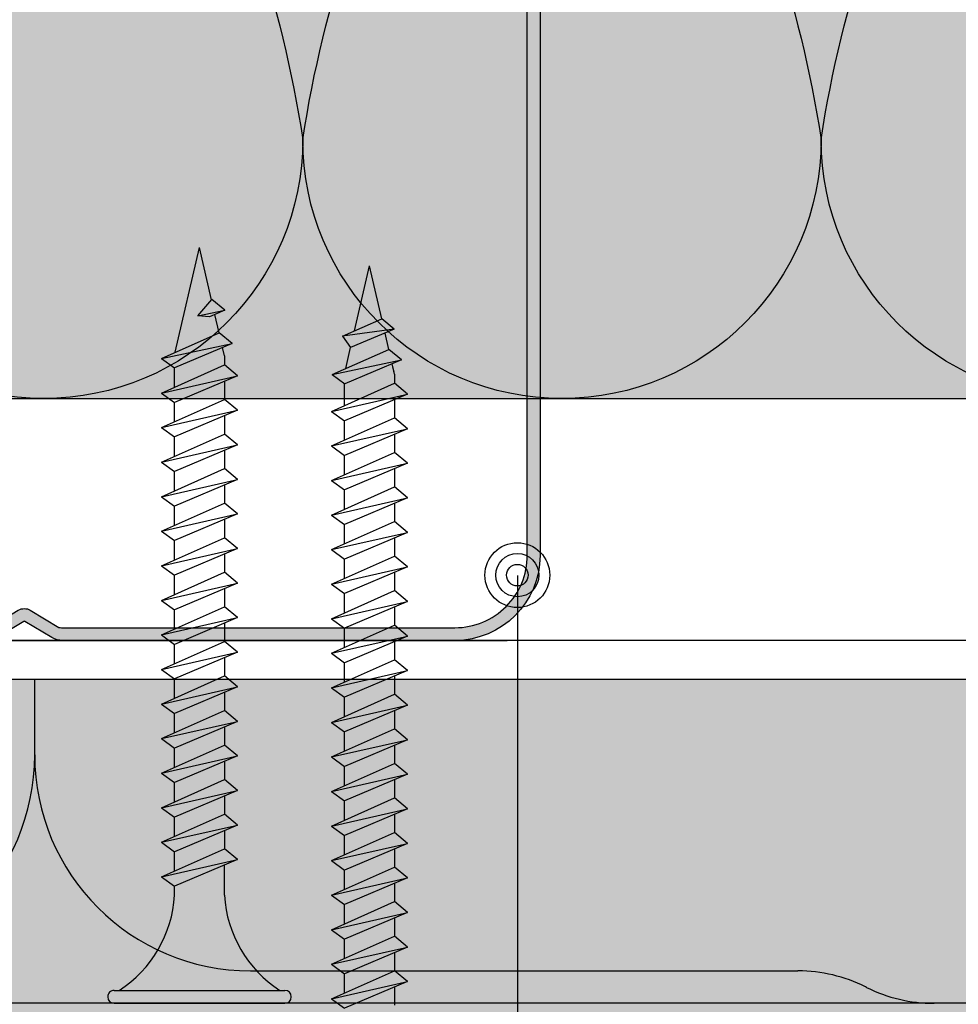
# Model space of a CAD drawing. Units: metres. Extents: x -2096 to 4753, y -1549 to 5002.
# Drawn here: x 2278 to 2321, y -1481 to -1436 of the extents above; entities that cross this region are included whole.
import ezdxf

# ---------------------------------------------------------------- set-up
doc = ezdxf.new("R2010")
doc.units = ezdxf.units.M
for name, color, linetype in [('Rigips Befestigungen', 8, 'Continuous'), ('Rigips Beplankung', 2, 'Continuous'), ('Rigips Dämmung', 3, 'Continuous'), ('Rigips Profile', 2, 'Continuous'), ('Rigips Profile 2', 5, 'Continuous'), ('Rigips Text', 7, 'Continuous')]:
    doc.layers.add(name, color=color, linetype=linetype)
doc.layers.add('Rigips Schr Profile PS', color=7, linetype='Continuous', true_color=0xd5e5ec)
doc.layers.add('Rigips Schr RB FH', color=7, linetype='Continuous', true_color=0xdedede)

# ---------------------------------------------------------------- blocks, each defined once
blk = doc.blocks.new('CW75neu')
at = {"layer": 'Rigips Profile 2'}
h = blk.add_hatch(color=6, dxfattribs=at)
h.dxf.hatch_style = 1
edge = h.paths.add_edge_path()
edge.add_arc((3.277292208730185, 3.939999999999857), 3.939999999999888, 180.0000001271735, 270.0000000000016)
edge.add_line((3.277292208730297, -3.844790343626425e-14), (21.44499651841222, -4.863740440594314e-13))
edge.add_arc((21.44499651841208, 0.9849999999995066), 0.984999999999993, 270.0000000000081, 300.8183080925718)
edge.add_line((21.9496290665558, 0.1390857068503899), (23.19555293283689, 0.8823450896582314))
edge.add_arc((23.22354249517892, 0.7879055894573121), 0.09849992283396855, 73.49140167712272, 106.5085376831849, ccw=False)
edge.add_line((23.25153215747214, 0.8823450600350841), (24.49745603508218, 0.139085698522995))
edge.add_arc((25.00208856917807, 0.9850000000522638), 0.9849999999998958, 239.1816928589174, 270.0000000502505)
edge.add_line((25.00208857004196, 5.236891054947429e-11), (43.66229558934444, 1.598778928935927e-08))
edge.add_arc((43.66229558563811, 3.940000015987771), 3.939999999999983, 270.0000000538978, 360.0000000000002)
edge.add_line((47.60229558563808, 3.940000015987789), (47.60229558563808, 5.910000763237438))
edge.add_line((47.60229558563808, 5.910000763237438), (47.01129556215385, 5.910000763237438))
edge.add_line((47.01129556215385, 5.910000763237438), (47.01129556215396, 3.940396623248846))
edge.add_arc((43.66229558563802, 3.940000015987891), 3.34900000000016, -90.00678523192312, 0.006785285825571918, ccw=False)
edge.add_line((43.66189898152773, 0.5910000394715714), (24.94243642609108, 0.5910000234841916))
edge.add_arc((24.94243717018137, 0.9850008316231126), 0.3940008081396237, 253.4913398433711, 269.999891794047, ccw=False)
edge.add_line((24.83047779598003, 0.6072419993727955), (23.50109039307651, 1.400291672832723))
edge.add_arc((23.22354252169567, 0.9350387936455197), 0.5417500000000126, 59.18169561401712, 120.8183053438574)
edge.add_line((22.94599464253672, 1.400291668192656), (21.61660740017059, 0.6072420603651064))
edge.add_arc((21.50464782017724, 0.9850008316228152), 0.3940008081393013, 270.00006183203016, 286.50869136971926, ccw=False)
edge.add_line((21.50464824537208, 0.5910000234837436), (3.277688815985307, 0.5910000384229762))
edge.add_arc((3.277292193794955, 3.940000000001512), 3.348999985064526, 180.0000001274168, 270.00678554127285, ccw=False)
edge.add_line((-0.07170779126956883, 3.939999992553861), (-0.07170783116209488, 34.49806920015966))
edge.add_arc((0.3222921688381627, 34.49806920102579), 0.3940000000002575, 152.3171060980361, 180.0000001259535, ccw=False)
edge.add_line((-0.02660758434284527, 34.68111280848159), (0.7307303137874485, 36.12467595392509))
edge.add_arc((0.1201557457208945, 36.44500226697251), 0.6895000000001521, 332.3171060980454, 387.682894043525)
edge.add_line((0.730730312995963, 36.76532858152857), (-0.02660758389066376, 38.20889171593272))
edge.add_arc((0.3222921688382746, 38.39193532425045), 0.3940000000003709, 179.9999998740325, 207.6828940435012, ccw=False)
edge.add_line((-0.07170783116209489, 38.39193532511668), (-0.07170779126956885, 68.75300453981825))
edge.add_arc((3.277292208730493, 68.75300453245629), 3.349000000000061, 89.99321471462417, 179.999999874049, ccw=False)
edge.add_line((3.27768881596515, 72.10200450897214), (21.50464903395164, 72.10200450897169))
edge.add_arc((21.5046482898629, 71.70800370083302), 0.3940008081393717, 73.49133984359389, 89.99989179427092, ccw=False)
edge.add_line((21.61660766406269, 72.08576253308354), (22.94599505370279, 71.29271286733064))
edge.add_arc((23.22354292513614, 71.7579657464864), 0.5417499999999436, 239.181695607545, 300.8183135107188)
edge.add_line((23.50109087061157, 71.29271291150062), (24.83047761588147, 72.08576247970596))
edge.add_arc((24.94243717018072, 71.70800370083279), 0.3940008081395713, 90.00006183200571, 106.50868747260719, ccw=False)
edge.add_line((24.94243674498605, 72.10200450897214), (41.19939900273558, 72.10200449298432))
edge.add_arc((41.19979560683957, 68.7530045164682), 3.348999999999962, -0.006785285821479192, 90.00678523181517, ccw=False)
edge.add_line((44.54879558335531, 68.75260790920748), (44.54879558335531, 66.7830037692189))
edge.add_line((44.54879558335531, 66.7830037692189), (45.13979560683954, 66.7830037692189))
edge.add_line((45.13979560683954, 66.7830037692189), (45.13979560683954, 68.7530045164681))
edge.add_arc((41.19979560683957, 68.75300451646811), 3.939999999999972, 359.9999999999997, 449.9999999461022)
edge.add_line((41.19979561054591, 72.6930045164681), (25.00208852622918, 72.69300453239948))
edge.add_arc((25.00208852528918, 71.7080045323994), 0.9850000000000839, 89.99999994532173, 120.818316252835)
edge.add_line((24.49745585666738, 72.55391875367707), (23.25153250150596, 71.81065943518112))
edge.add_arc((23.22354296486313, 71.90509894298589), 0.09849992282173627, 253.4914016760997, 286.50852209376933, ccw=False)
edge.add_line((23.1955533025717, 71.81065947242035), (21.94962942487286, 72.55391883398552))
edge.add_arc((21.44499689077733, 71.70800453245594), 0.9849999999999678, 59.18169285894462, 90.00000000001138)
edge.add_line((21.44499689077714, 72.69300453245592), (3.277292208730294, 72.69300453245637))
edge.add_arc((3.277292208730409, 68.75300453245625), 3.940000000000119, 90.0000000000016, 179.9999998728298)
edge.add_line((-0.6627077912697033, 68.75300454120124), (-0.6627078311620054, 38.3919353264159))
edge.add_arc((0.3222921688380507, 38.39193532425055), 0.9850000000000559, 179.9999998740456, 207.6828940435132)
edge.add_line((-0.5499572129834277, 37.93432630345642), (0.2073806839031991, 36.49076316905206))
edge.add_arc((0.1201557457209785, 36.44500226697268), 0.09850000000005371, -27.682893902005503, 27.682894043475528, ccw=False)
edge.add_line((0.2073806840161885, 36.39924136510867), (-0.5499572141139932, 34.95567821966517))
edge.add_arc((0.3222921688378827, 34.49806920102606), 0.9849999999998871, 152.317106098039, 180.0000001259569)
edge.add_line((-0.6627078311620053, 34.49806919886067), (-0.6627077912697031, 3.939999991254655))
at = {"layer": 'Rigips Profile 2', "color": 6}
blk.add_lwpolyline([(-0.6627077983736999, 7.140704320632643), (-0.6627077912697033, 3.939999991254652, 0.4142135617229987), (3.277292208730297, -3.844790343626425e-14), (21.44499651841222, -4.863740440594314e-13, 0.135286649969989), (21.9496290665558, 0.1390857068503899), (23.19555293283689, 0.8823450896582314, -0.1450694421392155), (23.25153215747214, 0.8823450600350841), (24.49745603508218, 0.139085698522995, 0.1352866459656564), (25.00208857004196, 5.236891054947429e-11), (43.66229558934445, 1.598778928935927e-08, 0.4142135620975725), (47.60229558563808, 3.940000015987789), (47.60229558563808, 5.910000763237438), (47.01129556215385, 5.910000763237438), (47.01129556215396, 3.940396623248846, -0.4142829358967912), (43.66189898152773, 0.5910000394715714), (24.94243642609108, 0.5910000234841916, -0.07215698840082581), (24.83047779598003, 0.6072419993727955), (23.50109039307651, 1.400291672832723, 0.2756177580478781), (22.94599464253672, 1.400291668192656), (21.61660740017059, 0.6072420603651064, -0.07215732870068205), (21.50464824537208, 0.5910000234837436), (3.277688815985307, 0.5910000384229763, -0.4142482495018112), (-0.07170779126956883, 3.939999992553861), (-0.07170783116209489, 34.49806920015966, -0.1213803029916485)], format="xyb", dxfattribs=at)
blk.add_lwpolyline([(-0.6627078311620053, 34.49806919886067), (-0.6627077912697033, 3.939999991254652)], dxfattribs=at)
blk = doc.blocks.new('TN35 NEU')
at = {"layer": 'Rigips Befestigungen'}
for p, q in [((3.950000000000045, 0), (-3.950000000000045, 0)), ((-3.440384757729362, 0), (3.440384757729362, 0)), ((-4.25, -0.3000000000001819), (-4.25, -0.3000000000001819)), ((4.25, -0.3000000000001819), (4.25, -0.3000000000001819)), ((3.950000000000045, -0.599999999999909), (-3.950000000000045, -0.599999999999909)), ((-1.159999999999968, -5), (-1.159999999999968, -6.402104378108106)), ((1.159999999999968, -5), (1.159999999999968, -5.420832056850486)), ((-1.759999999999991, -6.655881702571151), (1.159999999999968, -5.420832056850486)), ((1.759999999999991, -5.855881702571423), (1.159999999999968, -5.420832056850486)), ((1.759999999999991, -5.855881702571423), (-1.759999999999991, -6.655881702571151)), ((1.759999999999991, -5.855881702571423), (-1.159999999999968, -7.159296136394914)), ((1.159999999999968, -6.123706586233766), (1.159999999999968, -7.02083205685085)), ((-1.759999999999991, -6.655881702571151), (-1.159999999999968, -7.159296136394914)), ((-1.759999999999991, -8.255881702571514), (1.159999999999968, -7.02083205685085)), ((-1.159999999999968, -8.002104378108015), (-1.159999999999968, -7.159296136394914)), ((1.759999999999991, -7.455881702571332), (1.159999999999968, -7.02083205685085)), ((1.759999999999991, -7.455881702571332), (-1.759999999999991, -8.255881702571514)), ((1.759999999999991, -7.455881702571332), (-1.159999999999968, -8.759296136394823)), ((1.159999999999968, -7.723706586233675), (1.159999999999968, -8.620832056850759)), ((-1.759999999999991, -8.255881702571514), (-1.159999999999968, -8.759296136394823)), ((-1.759999999999991, -9.855881702571423), (1.159999999999968, -8.620832056850759)), ((1.759999999999991, -9.055881702571241), (1.159999999999968, -8.620832056850759)), ((1.759999999999991, -9.055881702571241), (-1.759999999999991, -9.855881702571423)), ((-1.159999999999968, -9.602104378108379), (-1.159999999999968, -8.759296136394823)), ((1.759999999999991, -9.055881702571241), (-1.159999999999968, -10.35929613639473)), ((1.159999999999968, -9.323706586233584), (1.159999999999968, -10.22083205685067)), ((-1.759999999999991, -9.855881702571423), (-1.159999999999968, -10.35929613639473)), ((-1.759999999999991, -11.45588170257133), (1.159999999999968, -10.22083205685067)), ((-1.159999999999968, -11.20210437810829), (-1.159999999999968, -10.35929613639473)), ((1.759999999999991, -10.65588170257115), (1.159999999999968, -10.22083205685067)), ((1.759999999999991, -10.65588170257115), (-1.759999999999991, -11.45588170257133)), ((1.759999999999991, -10.65588170257115), (-1.159999999999968, -11.9592961363951)), ((1.159999999999968, -10.92370658623395), (1.159999999999968, -11.82083205685058)), ((-1.759999999999991, -11.45588170257133), (-1.159999999999968, -11.9592961363951)), ((-1.759999999999991, -13.05588170257124), (1.159999999999968, -11.82083205685058)), ((1.759999999999991, -12.25588170257151), (1.159999999999968, -11.82083205685058)), ((1.759999999999991, -12.25588170257151), (-1.759999999999991, -13.05588170257124)), ((-1.159999999999968, -12.8021043781082), (-1.159999999999968, -11.9592961363951)), ((1.759999999999991, -12.25588170257151), (-1.159999999999968, -13.55929613639501)), ((1.159999999999968, -12.52370658623386), (1.159999999999968, -13.42083205685049)), ((-1.759999999999991, -13.05588170257124), (-1.159999999999968, -13.55929613639501)), ((-1.759999999999991, -14.65588170257115), (1.159999999999968, -13.42083205685049)), ((-1.159999999999968, -14.40210437810811), (-1.159999999999968, -13.55929613639501)), ((1.759999999999991, -13.85588170257142), (1.159999999999968, -13.42083205685049)), ((1.759999999999991, -13.85588170257142), (-1.759999999999991, -14.65588170257115)), ((1.759999999999991, -13.85588170257142), (-1.159999999999968, -15.15929613639491)), ((1.159999999999968, -14.12370658623377), (1.159999999999968, -15.0208320568504)), ((-1.759999999999991, -14.65588170257115), (-1.159999999999968, -15.15929613639491)), ((-1.759999999999991, -16.25588170257151), (1.159999999999968, -15.02083205685085)), ((1.759999999999991, -15.45588170257133), (1.159999999999968, -15.02083205685085)), ((1.759999999999991, -15.45588170257133), (-1.759999999999991, -16.25588170257151)), ((-1.159999999999968, -16.00210437810802), (-1.159999999999968, -15.15929613639491)), ((1.759999999999991, -15.45588170257133), (-1.159999999999968, -16.75929613639482)), ((1.159999999999968, -15.72370658623367), (1.159999999999968, -16.62083205685076)), ((-1.759999999999991, -16.25588170257151), (-1.159999999999968, -16.75929613639482)), ((-1.759999999999991, -17.85588170257142), (1.159999999999968, -16.62083205685076)), ((-1.159999999999968, -17.60210437810838), (-1.159999999999968, -16.75929613639482)), ((1.759999999999991, -17.05588170257124), (1.159999999999968, -16.62083205685076)), ((1.759999999999991, -17.05588170257124), (-1.759999999999991, -17.85588170257142)), ((1.759999999999991, -17.05588170257124), (-1.159999999999968, -18.35929613639473)), ((1.159999999999968, -17.32370658623358), (1.159999999999968, -18.22083205685067)), ((-1.759999999999991, -17.85588170257142), (-1.159999999999968, -18.35929613639473)), ((-1.759999999999991, -19.45588170257133), (1.159999999999968, -18.22083205685067)), ((1.759999999999991, -18.65588170257115), (1.159999999999968, -18.22083205685067)), ((1.759999999999991, -18.65588170257115), (-1.759999999999991, -19.45588170257133)), ((-1.159999999999968, -19.20210437810829), (-1.159999999999968, -18.35929613639473)), ((1.759999999999991, -18.65588170257115), (-1.159999999999968, -19.9592961363951)), ((1.159999999999968, -18.92370658623349), (1.159999999999968, -19.82083205685058)), ((1.159999999999968, -18.92370658623349), (1.160000000000082, -19.82083205685058)), ((-1.759999999999991, -19.45588170257133), (-1.159999999999968, -19.9592961363951)), ((-1.759999999999991, -21.05588170257124), (1.159999999999968, -19.82083205685058)), ((-1.159999999999968, -20.8021043781082), (-1.159999999999968, -19.9592961363951)), ((1.759999999999991, -20.25588170257151), (1.159999999999968, -19.82083205685058)), ((1.759999999999991, -20.25588170257151), (-1.759999999999991, -21.05588170257124)), ((1.759999999999991, -20.25588170257151), (-1.159999999999968, -21.55929613639501)), ((1.159999999999968, -20.52370658623386), (1.159999999999968, -21.42083205685049)), ((-1.759999999999991, -21.05588170257124), (-1.159999999999968, -21.55929613639501)), ((-1.759999999999991, -22.65588170257115), (1.159999999999968, -21.42083205685049)), ((1.759999999999991, -21.85588170257142), (1.159999999999968, -21.42083205685049)), ((1.759999999999991, -21.85588170257142), (-1.759999999999991, -22.65588170257115)), ((-1.159999999999968, -22.40210437810811), (-1.159999999999968, -21.55929613639501)), ((1.759999999999991, -21.85588170257142), (-1.159999999999968, -23.15929613639491)), ((1.159999999999968, -22.12370658623377), (1.159999999999968, -23.0208320568504)), ((-1.759999999999991, -22.65588170257115), (-1.159999999999968, -23.15929613639491)), ((-1.759999999999991, -24.25588170257151), (1.159999999999968, -23.0208320568504)), ((-1.159999999999968, -24.00210437810802), (-1.159999999999968, -23.15929613639491)), ((1.759999999999991, -23.45588170257133), (1.159999999999968, -23.0208320568504)), ((1.759999999999991, -23.45588170257133), (-1.759999999999991, -24.25588170257151)), ((1.759999999999991, -23.45588170257133), (-1.159999999999968, -24.75929613639482)), ((1.159999999999968, -23.72370658623367), (1.159999999999968, -24.62083205685076)), ((-1.759999999999991, -24.25588170257151), (-1.159999999999968, -24.75929613639482)), ((-1.759999999999991, -25.85588170257142), (1.159999999999968, -24.62083205685076)), ((1.759999999999991, -25.05588170257124), (-1.759999999999991, -25.85588170257142)), ((-1.159999999999968, -25.60210437810792), (-1.159999999999968, -24.75929613639482)), ((1.759999999999991, -25.05588170257124), (-1.159999999999968, -26.35929613639473)), ((1.759999999999991, -25.05588170257124), (1.159999999999968, -24.62083205685076)), ((1.159999999999968, -25.32370658623358), (1.159999999999968, -26.22083205685067)), ((-1.759999999999991, -25.85588170257142), (-1.159999999999968, -26.35929613639473)), ((-1.759999999999991, -27.45588170257133), (1.159999999999968, -26.22083205685067)), ((-1.159999999999968, -27.20210437810829), (-1.159999999999968, -26.35929613639473)), ((1.759999999999991, -26.65588170257115), (1.159999999999968, -26.22083205685067)), ((1.759999999999991, -26.65588170257115), (-1.759999999999991, -27.45588170257133)), ((1.759999999999991, -26.65588170257115), (-1.159999999999968, -27.9592961363951)), ((1.159999999999968, -26.92370658623349), (1.159999999999968, -27.82083205685058)), ((-1.759999999999991, -27.45588170257133), (-1.159999999999968, -27.9592961363951)), ((-1.759999999999991, -29.05588170257124), (1.159999999999968, -27.82083205685058)), ((1.759999999999991, -28.25588170257106), (-1.759999999999991, -29.05588170257124)), ((-1.159999999999968, -28.8021043781082), (-1.159999999999968, -27.9592961363951)), ((1.759999999999991, -28.25588170257106), (-1.159999999999968, -29.55929613639501)), ((1.759999999999991, -28.25588170257106), (1.159999999999968, -27.82083205685058)), ((1.159999999999968, -28.52370658623386), (1.160000000000082, -29.42083205684958)), ((-1.759999999999991, -29.05588170257124), (-1.159999999999968, -29.55929613639501)), ((-1.507633307251581, -30.54914012912241), (1.159999999999968, -29.42083205685049)), ((-1.159999999999968, -29.97548798583011), (-1.159999999999968, -29.55929613639501)), ((1.759999999999991, -29.85588170257097), (1.159999999999968, -29.42083205685049)), ((1.759999999999991, -29.85588170257097), (-1.507633307251581, -30.54914012912241)), ((-1.159999999999968, -29.97548798583011), (-1.070269860508347, -30.36415192023469)), ((1.759999999999991, -29.85588170257097), (-0.9122299816895065, -31.04869784251332)), ((1.160000000000082, -29.97548798583011), (1.158133372680936, -29.9835732370293)), ((1.121849486589554, -30.14073601425935), (0, -35)), ((-1.512229981689529, -30.54528340868956), (-0.9122299816895065, -31.04869784251332)), ((-0.9122299816895065, -31.04869784251287), (-0.7161035338707507, -31.89821481954868)), ((-1.167742620962713, -32.08924108479096), (-0.4549420767554011, -31.78775339314961)), ((0.07501820985316954, -31.83411891034666), (-1.167742620962713, -32.08924108479096)), ((0.07501820985316954, -31.83411891034666), (-0.5715049041994007, -32.58949887247172)), ((-0.4549420767554011, -31.78775339314961), (0.07501820985316954, -31.83411891034666)), ((-1.167742620962713, -32.08924108479096), (-0.5715049041994007, -32.58949887247172)), ((-0.5596939286671159, -32.5756992509946), (0, -35))]:
    blk.add_line(p, q, dxfattribs=at)
for centre, radius, start, end in [((-3.950000000000045, -0.3000000000001819), 0.3, 90, 180), ((-3.950000000000045, -0.3000000000001819), 0.3, 180, 270), ((3.950000000000045, -0.3000000000001819), 0.3, 0, 90), ((3.950000000000045, -0.3000000000001819), 0.3, 270, 0), ((-6.737669840982221, -5.301265916730699), 5.585800032903671, 3.091704853248888, 57.31433708029599), ((6.737669840982221, -5.301265916730699), 5.585800032903671, 122.685662919704, 176.9082951467511)]:
    blk.add_arc(centre, radius, start, end, dxfattribs=at)

msp = doc.modelspace()

# ---------------------------------------------------------------- hatches: boundary and pattern name
at = {"layer": 'Rigips Schr Profile PS'}
h = msp.add_hatch(color=256, dxfattribs=at)
h.paths.add_polyline_path([(1968.606708298721, -1393.362295398788), (2182.58991111715, -1393.362295398788), (2182.58991111715, -1453.362295398788), (1968.606708298721, -1453.362295398788)])
h.paths.add_polyline_path([(2185.58991111715, -1453.362295398788), (2363.777221170405, -1453.362295398788), (2363.777221170405, -1393.385605690555), (2185.58991111715, -1393.385605690555)])
h.paths.add_polyline_path([(2366.777221170405, -1393.385605690555), (2515.645996756415, -1393.385605690555), (2515.645996756415, -1453.362295398789), (2366.777221170405, -1453.362295398789)])
at = {"layer": 'Rigips Schr RB FH'}
h = msp.add_hatch(color=256, dxfattribs=at)
h.dxf.hatch_style = 1
h.paths.add_polyline_path([(2182.58991111715, -1466.362295398792), (1968.493690357813, -1466.362295398792), (1968.493690357813, -1481.362295398792), (2182.58991111715, -1481.362295398792)])
h.paths.add_polyline_path([(2182.58991111715, -1481.362295398792), (1968.493690357813, -1481.362295398792), (1968.493690357813, -1496.362295398792), (2182.58991111715, -1496.362295398792)])
h.paths.add_polyline_path([(2086.13686777149, -1496.362295398792), (1968.493690357813, -1496.362295398792), (1968.493690357813, -1511.362295398792), (2044.484391928991, -1511.362295398792, 0.1173242344032861), (2047.636887198846, -1510.61233391486, -0.1173234911616177), (2050.789343613988, -1509.862295398792), (2076.13686777149, -1509.862295398791, 0.4142135623730951), (2086.13686777149, -1499.862295398791)])
h.paths.add_polyline_path([(2182.58991111715, -1496.362295398792), (2086.13686777149, -1496.362295398792), (2086.13686777149, -1499.862295398791, 0.414213562373095), (2096.13686777149, -1509.862295398791), (2121.484391928991, -1509.862295398792, -0.1164338214658442), (2124.614887097491, -1510.601305061792), (2124.658848445487, -1510.623285735791, 0.1164338214658696), (2127.789343613988, -1511.362295398792), (2182.58991111715, -1511.362295398792)])
h.paths.add_polyline_path([(2300.959269465814, -1496.362295398792), (2185.58991111715, -1496.362295398792), (2185.58991111715, -1511.362295398792), (2300.959269465814, -1511.362295398792)])
h.paths.add_polyline_path([(2300.959269465814, -1481.362295398792), (2185.58991111715, -1481.362295398792), (2185.58991111715, -1496.362295398792), (2300.959269465814, -1496.362295398792)])
h.paths.add_polyline_path([(2278.605941496382, -1469.862295398791), (2278.605941496382, -1466.362295398792), (2185.58991111715, -1466.362295398792), (2185.58991111715, -1481.362295398792), (2236.953465653884, -1481.362295398792, 0.1173242344032852), (2240.105960923739, -1480.61233391486, -0.1173234911616169), (2243.258417338881, -1479.862295398792), (2268.605941496382, -1479.862295398791, 0.4142135623730951)])
h.paths.add_polyline_path([(2363.777221170405, -1466.362295398792), (2300.959269465814, -1466.362295398792), (2300.959269465814, -1481.362295398792), (2363.777221170405, -1481.362295398792)])
h.paths.add_polyline_path([(2363.777221170405, -1481.362295398792), (2300.959269465814, -1481.362295398792), (2300.959269465814, -1496.362295398792), (2363.777221170405, -1496.362295398792)])
h.paths.add_polyline_path([(2363.777221170405, -1496.362295398792), (2300.959269465814, -1496.362295398792), (2300.959269465814, -1511.362295398792), (2363.777221170405, -1511.362295398792)])
h.paths.add_polyline_path([(2409.601326207821, -1496.362295398792), (2366.777221170405, -1496.362295398792), (2366.777221170405, -1511.362295398792), (2409.601326207821, -1511.362295398792)])
h.paths.add_polyline_path([(2436.856213317796, -1496.362295398792), (2409.601326207821, -1496.362295398792), (2409.601326207821, -1511.362295398792), (2436.856213317796, -1511.362295398792)])
h.paths.add_polyline_path([(2509.865599164412, -1496.362295398792), (2436.856213317796, -1496.362295398792), (2436.856213317796, -1511.362295398792), (2509.865599164412, -1511.362295398792)])
h.paths.add_polyline_path([(2509.865599164412, -1481.362295398792), (2436.856213317796, -1481.362295398792), (2436.856213317796, -1496.362295398792), (2509.865599164412, -1496.362295398792)])
h.paths.add_polyline_path([(2436.856213317796, -1481.362295398792), (2366.777221170405, -1481.362295398792), (2366.777221170405, -1496.362295398792), (2436.856213317796, -1496.362295398792)])
h.paths.add_polyline_path([(2408.101326207821, -1488.688303043439, -1), (2411.101326207821, -1488.688303043439, -1)], flags=16)
h.paths.add_polyline_path([(2408.601326207821, -1488.688303043439, -1), (2410.601326207821, -1488.688303043439, -1)], flags=0)
h.paths.add_polyline_path([(2409.101326207821, -1488.688303043439, -1), (2410.101326207821, -1488.688303043439, -1)], flags=0)
h.paths.add_polyline_path([(2436.856213317796, -1466.048447292136, -0.4115120908184628), (2435.356277242511, -1464.562295398791), (2366.777221170405, -1464.562295398791), (2366.777221170405, -1481.362295398792), (2436.856213317796, -1481.362295398792)])
h.paths.add_polyline_path([(2509.865599164412, -1464.562295398789), (2494.129292437255, -1464.562295398789), (2466.777221170405, -1464.562295398791), (2438.356149393082, -1464.562295398791, -0.4115120908184628), (2436.856213317796, -1466.048447292136), (2436.856213317796, -1481.362295398792), (2509.865599164412, -1481.362295398792)])
h.paths.add_polyline_path([(2516.236996760015, -1464.562295398791), (2509.865599164412, -1464.562295398791), (2509.865599164412, -1481.362295398792), (2511.711032005895, -1481.362295398792), (2516.236996760015, -1481.362295398792)])
h.paths.add_polyline_path([(2516.236996760015, -1481.362295398792), (2511.711032005895, -1481.362295398792), (2509.865599164412, -1481.362295398792), (2509.865599164412, -1496.362295398792), (2512.231775190016, -1496.362295398792), (2516.236996760015, -1496.362295398792)])
h.paths.add_polyline_path([(2516.236996760015, -1496.362295398792), (2512.231775190016, -1496.362295398792), (2509.865599164412, -1496.362295398792), (2509.865599164412, -1511.362295398792), (2516.236996760015, -1511.362295398792)])
h = msp.add_hatch(color=256, dxfattribs=at)
h.dxf.hatch_style = 1
h.paths.add_polyline_path([(2300.959269465814, -1479.862295398792), (2300.959269465814, -1466.362295398792), (2278.605941496382, -1466.362295398792), (2278.605941496382, -1469.862295398791, 0.4142135623730951), (2288.605941496382, -1479.862295398791)])
at = {"layer": 'Rigips Schr RB FH', "true_color": 0xbfbfbf}
h = msp.add_hatch(color=9, dxfattribs=at)
h.dxf.hatch_style = 1
h.paths.add_polyline_path([(2060.99754223427, -1510.762295398791), (2061.226370493365, -1510.762295398791, 0.0630452282096775), (2062.302736847173, -1509.862295398792), (2050.789343613988, -1509.862295398792, 0.1173242344032861), (2047.636848344133, -1510.612256882723, -0.1173234911616177), (2044.484391928991, -1511.362295398792), (2060.99754223427, -1511.362295398791, -0.4142135623729841), (2060.69754223427, -1511.062295398791, -0.4142135623729841)])
h.paths.add_polyline_path([(2067.592347621366, -1509.862295398792), (2062.302736847173, -1509.862295398792, -0.06304522820965956), (2061.226370493365, -1510.762295398791), (2065.877793838662, -1510.762295398791), (2068.668713975174, -1510.762295398791, -0.06304522820964902)])
h.paths.add_polyline_path([(2065.877793838662, -1510.762295398791), (2061.226370493365, -1510.762295398791), (2060.99754223427, -1510.762295398791, 0.4142135623729841), (2060.69754223427, -1511.062295398791, 0.4142135623729841), (2060.99754223427, -1511.362295398791), (2065.877793838662, -1511.362295398791, 0.4142135623729978), (2066.177793838663, -1511.062295398791, 0.4142135623729841)])
h.paths.add_polyline_path([(2068.897542234271, -1510.762295398791), (2065.877793838662, -1510.762295398791, -0.4142135623730865), (2066.177793838663, -1511.062295398791, -0.4142135623729841), (2065.877793838662, -1511.362295398791), (2068.387926991999, -1511.362295398792), (2068.897542234271, -1511.362295398791, 0.4142135623729841), (2069.197542234271, -1511.062295398791, 0.4142135623729841)])
h.paths.add_polyline_path([(2094.941762882116, -1509.790624780081, -0.3795455884056386), (2086.13686777149, -1499.862295398791, -0.4142135623730951), (2076.13686777149, -1509.862295398791), (2067.592347621365, -1509.862295398791, 0.06304522820969925), (2068.668713975174, -1510.762295398791), (2068.897542234271, -1510.762295398791, -0.4142135623729614), (2069.197542234271, -1511.062295398791, -0.4142135623729841), (2068.897542234271, -1511.362295398791), (2093.571154122455, -1511.362295398791, -0.4142135623729841), (2093.271154122455, -1511.062295398791, -0.4142135623729841), (2093.571154122455, -1510.762295398791), (2093.79998238155, -1510.762295398791, 0.06740667468382389)])
h.paths.add_polyline_path([(2100.165959509551, -1509.862295398792), (2096.13686777149, -1509.862295398791, -0.02995816332589197), (2094.941762882116, -1509.790624780081, -0.06740667468379224), (2093.79998238155, -1510.762295398791), (2101.242325863359, -1510.762295398791, -0.06304522820964921)])
h.paths.add_polyline_path([(2101.471154122456, -1510.762295398791), (2093.571154122455, -1510.762295398791, 0.4142135623729909), (2093.271154122455, -1511.062295398791, 0.4142135623729841), (2093.571154122455, -1511.362295398791), (2101.471154122456, -1511.362295398791, 0.4142135623729841), (2101.771154122456, -1511.062295398791, 0.4142135623729771)])
h.paths.add_polyline_path([(2121.484391928991, -1509.862295398792), (2100.165959509551, -1509.862295398792, 0.06304522820966382), (2101.242325863359, -1510.762295398791), (2101.471154122456, -1510.762295398791, -0.4142135623729841), (2101.771154122456, -1511.062295398791, -0.4142135623729841), (2101.471154122456, -1511.362295398791), (2127.789343613988, -1511.362295398792, -0.1164338214658514), (2124.658848445488, -1510.623285735791), (2124.614887097491, -1510.601305061792, 0.1164338214658661)])
h.paths.add_polyline_path([(2260.042846657147, -1479.862295398792), (2243.258417338881, -1479.862295398792, 0.1173242344032853), (2240.105922069026, -1480.612256882723, -0.1173234911616167), (2236.953465653884, -1481.362295398792), (2260.042846657147, -1481.362295398792), (2260.042846657147, -1481.341463341941), (2259.442846657147, -1480.90641369622), (2260.042846657147, -1480.638588812558)])
h.paths.add_polyline_path([(2261.781953352126, -1479.862295398792), (2260.042846657147, -1479.862295398792), (2260.042846657147, -1480.638588812558)], flags=17)
h.paths.add_polyline_path([(2262.962846657147, -1480.10641369622), (2262.671891593851, -1479.862295398792), (2261.781953352127, -1479.862295398792), (2259.442846657147, -1480.90641369622)])
h.paths.add_polyline_path([(2262.962846657147, -1480.10641369622), (2259.442846657147, -1480.90641369622), (2260.042846657147, -1481.341463341941)])
h.paths.add_polyline_path([(2262.362846657147, -1480.360191020683), (2260.042846657147, -1481.341463341941), (2260.042846657147, -1481.362295398792), (2262.005980332666, -1481.362295398792), (2262.362846657147, -1481.202999262397)])
h.paths.add_polyline_path([(2262.362846657147, -1481.202999262397), (2262.005980332666, -1481.362295398792), (2262.552705499912, -1481.362295398792)])
h.paths.add_polyline_path([(2267.635154800672, -1480.762295398791), (2267.863983059767, -1480.762295398791, 0.06339906870987683), (2268.945704093011, -1479.856521800966, -0.008495904407559454), (2268.605941496382, -1479.862295398791), (2262.67189159385, -1479.862295398791), (2262.962846657147, -1480.10641369622), (2262.362846657147, -1480.360191020683), (2262.362846657147, -1481.202999262397), (2262.552705499912, -1481.362295398792), (2267.635154800672, -1481.362295398791, -0.4142135623729841), (2267.335154800672, -1481.062295398791, -0.4142135623729841)])
h.paths.add_polyline_path([(2292.952783855668, -1479.992226006592), (2292.773589675309, -1479.862295398792), (2288.605941496382, -1479.862295398791, -0.4142135623730951), (2278.605941496382, -1469.862295398791, -0.4042948961833853), (2268.945704093011, -1479.856521800965, -0.06339906870990031), (2267.863983059767, -1480.762295398791), (2267.635154800672, -1480.762295398791, 0.4142135623730951), (2267.335154800672, -1481.062295398791, 0.4142135623730951), (2267.635154800672, -1481.362295398792), (2292.635674380835, -1481.362295398792), (2292.352783855668, -1481.157176360872), (2292.952783855668, -1480.889351477209)])
h.paths.add_polyline_path([(2275.535154800672, -1480.762295398791), (2267.635154800672, -1480.762295398791, 0.4142135623729841), (2267.335154800672, -1481.062295398791, 0.4142135623729841), (2267.635154800672, -1481.362295398791), (2275.535154800672, -1481.362295398791, 0.4142135623729841), (2275.835154800672, -1481.062295398791, 0.4142135623729841)], flags=16)
h.paths.add_polyline_path([(2313.953465653884, -1479.862295398792), (2300.959269465814, -1479.862295398792), (2300.959269465814, -1481.362295398792), (2320.258417338881, -1481.362295398792, -0.1164338214658526), (2317.127922170381, -1480.623285735791), (2317.083960822383, -1480.601305061792, 0.1164338214658345)])
h.paths.add_polyline_path([(2300.959269465814, -1479.862295398792), (2295.282954567316, -1479.862295398792), (2295.872783855668, -1480.357176360872), (2295.272783855668, -1480.610953685335), (2295.272783855668, -1481.362295398792), (2300.959269465814, -1481.362295398792)])
h.paths.add_polyline_path([(2295.872783855668, -1480.357176360872), (2295.282954567316, -1479.862295398792), (2295.253666576586, -1479.862295398792), (2292.352783855668, -1481.157176360872)])
h.paths.add_polyline_path([(2295.872783855668, -1480.357176360872), (2292.352783855668, -1481.157176360872), (2292.635674380835, -1481.362295398792), (2293.49640360173, -1481.362295398792)])
h.paths.add_polyline_path([(2295.272783855668, -1480.610953685335), (2293.49640360173, -1481.362295398792), (2295.272783855668, -1481.362295398792)], flags=17)
h.paths.add_polyline_path([(2295.253666576586, -1479.862295398792), (2293.259975858915, -1479.862295398792), (2292.952783855668, -1479.992226006592), (2292.952783855668, -1480.889351477209)], flags=17)
h.paths.add_polyline_path([(2293.259975858915, -1479.862295398792), (2292.773589675309, -1479.862295398792), (2292.952783855668, -1479.992226006592)], flags=17)

# ---------------------------------------------------------------- linework, layer by layer
at = {"layer": 'Rigips Befestigungen'}
for p, q in [((2293.41696446295, -1450.226982975863), (2294.112783855668, -1447.213058063443)), ((2293.41696446295, -1450.226982975863), (2294.112783855668, -1447.213058063443)), ((2294.678588198824, -1449.663825925386), (2294.112783855668, -1447.213058063443)), ((2294.678588198824, -1449.663825925386), (2294.112783855668, -1447.213058063443)), ((2292.857908041047, -1450.472284813615), (2294.678588198824, -1449.663825925386)), ((2295.255994983559, -1450.148284108092), (2294.678588198824, -1449.663825925386)), ((2295.255994983559, -1450.148284108092), (2292.857908041047, -1450.472284813615)), ((2292.857908041047, -1450.472284813615), (2293.238087887257, -1451.00178254795)), ((2295.255994983559, -1450.148284108092), (2293.238087887257, -1451.00178254795)), ((2295.006769237724, -1451.08533417778), (2294.831851196142, -1450.32768090069)), ((2295.006769237724, -1451.08533417778), (2294.831851196142, -1450.32768090069)), ((2293.013371358811, -1451.975136769468), (2293.238087887257, -1451.00178254795)), ((2293.013371358811, -1451.975136769468), (2293.238087887257, -1451.00178254795)), ((2292.387983855668, -1452.254293994924), (2295.006769237724, -1451.08533417778)), ((2295.590264496775, -1451.574900736903), (2295.006769237724, -1451.08533417778)), ((2292.387983855668, -1452.254293994924), (2295.590264496775, -1451.574900736903)), ((2295.590264496775, -1451.574900736903), (2292.975983855668, -1452.68064264773)), ((2295.272783855668, -1452.237570077613), (2295.161648318966, -1451.756189181613)), ((2295.249583855668, -1452.13707983733), (2295.161648318966, -1451.756189181613)), ((2292.387983855668, -1452.254293994924), (2292.975983855668, -1452.68064264773)), ((2295.272783855668, -1452.237570077613), (2295.272783855668, -1452.653761927048)), ((2292.352783855668, -1453.957176360872), (2295.272783855668, -1452.653761927048)), ((2292.952783855668, -1453.68935147721), (2292.952783855668, -1452.663820728095)), ((2295.872783855668, -1453.157176360872), (2295.272783855668, -1452.653761927048)), ((2292.352783855668, -1453.957176360872), (2295.872783855668, -1453.157176360872)), ((2295.872783855668, -1453.157176360872), (2292.952783855668, -1454.392226006593)), ((2295.272783855668, -1453.410953685335), (2295.272783855668, -1454.253761927048)), ((2292.352783855668, -1453.957176360872), (2292.952783855668, -1454.392226006593)), ((2292.352783855668, -1455.557176360872), (2295.272783855668, -1454.253761927048)), ((2292.952783855668, -1455.289351477209), (2292.952783855668, -1454.392226006593)), ((2295.872783855668, -1454.757176360872), (2295.272783855668, -1454.253761927048)), ((2292.352783855668, -1455.557176360872), (2295.872783855668, -1454.757176360872)), ((2295.872783855668, -1454.757176360872), (2292.952783855668, -1455.992226006593)), ((2295.272783855668, -1455.010953685335), (2295.272783855668, -1455.853761927048)), ((2292.352783855668, -1455.557176360872), (2292.952783855668, -1455.992226006593)), ((2292.352783855668, -1457.157176360872), (2295.272783855668, -1455.853761927048)), ((2292.952783855668, -1456.889351477209), (2292.952783855668, -1455.992226006593)), ((2295.872783855668, -1456.357176360872), (2295.272783855668, -1455.853761927048)), ((2292.352783855668, -1457.157176360872), (2295.872783855668, -1456.357176360872)), ((2295.872783855668, -1456.357176360872), (2292.952783855668, -1457.592226006593)), ((2295.272783855668, -1456.610953685335), (2295.272783855668, -1457.453761927049)), ((2292.352783855668, -1457.157176360872), (2292.952783855668, -1457.592226006593)), ((2292.352783855668, -1458.757176360872), (2295.272783855668, -1457.453761927048)), ((2292.952783855668, -1458.489351477209), (2292.952783855668, -1457.592226006593)), ((2295.872783855668, -1457.957176360872), (2295.272783855668, -1457.453761927048)), ((2292.352783855668, -1458.757176360872), (2295.872783855668, -1457.957176360872)), ((2295.872783855668, -1457.957176360872), (2292.952783855668, -1459.192226006593)), ((2295.272783855668, -1458.210953685335), (2295.272783855668, -1459.053761927048)), ((2292.352783855668, -1458.757176360872), (2292.952783855668, -1459.192226006593)), ((2292.352783855668, -1460.357176360872), (2295.272783855668, -1459.053761927048)), ((2292.952783855668, -1460.08935147721), (2292.952783855668, -1459.192226006593)), ((2295.872783855668, -1459.557176360872), (2295.272783855668, -1459.053761927048)), ((2292.352783855668, -1460.357176360872), (2295.872783855668, -1459.557176360872)), ((2295.872783855668, -1459.557176360872), (2292.952783855668, -1460.792226006593)), ((2295.272783855668, -1459.810953685335), (2295.272783855668, -1460.653761927048)), ((2292.352783855668, -1460.357176360872), (2292.952783855668, -1460.792226006593)), ((2292.352783855668, -1461.957176360872), (2295.272783855668, -1460.653761927048)), ((2292.952783855668, -1461.68935147721), (2292.952783855668, -1460.792226006593)), ((2295.872783855668, -1461.157176360872), (2295.272783855668, -1460.653761927048)), ((2292.352783855668, -1461.957176360872), (2295.872783855668, -1461.157176360872)), ((2295.872783855668, -1461.157176360872), (2292.952783855669, -1462.392226006592)), ((2295.272783855668, -1461.410953685335), (2295.272783855668, -1462.253761927048)), ((2292.352783855668, -1461.957176360872), (2292.952783855669, -1462.392226006592)), ((2292.352783855668, -1463.557176360872), (2295.272783855668, -1462.253761927048)), ((2292.952783855668, -1463.289351477209), (2292.952783855668, -1462.392226006591)), ((2295.872783855668, -1462.757176360872), (2295.272783855668, -1462.253761927048)), ((2292.352783855668, -1463.557176360872), (2295.872783855668, -1462.757176360872)), ((2295.872783855668, -1462.757176360872), (2292.952783855668, -1463.992226006593)), ((2295.272783855668, -1463.010953685335), (2295.272783855668, -1463.853761927048)), ((2292.352783855668, -1463.557176360872), (2292.952783855668, -1463.992226006593)), ((2292.352783855668, -1465.157176360872), (2295.272783855668, -1463.853761927048)), ((2292.952783855668, -1464.889351477209), (2292.952783855668, -1463.992226006593)), ((2295.872783855668, -1464.357176360872), (2295.272783855668, -1463.853761927048)), ((2292.352783855668, -1465.157176360872), (2295.872783855668, -1464.357176360872)), ((2295.872783855668, -1464.357176360872), (2292.952783855668, -1465.592226006593)), ((2295.272783855668, -1464.610953685335), (2295.272783855668, -1465.453761927049)), ((2292.352783855668, -1465.157176360872), (2292.952783855668, -1465.592226006593)), ((2292.352783855668, -1466.757176360872), (2295.272783855668, -1465.453761927049)), ((2292.952783855668, -1466.489351477209), (2292.952783855668, -1465.592226006593)), ((2295.872783855668, -1465.957176360872), (2295.272783855668, -1465.453761927049)), ((2292.352783855668, -1466.757176360872), (2295.872783855668, -1465.957176360872)), ((2295.872783855668, -1465.957176360872), (2292.952783855668, -1467.192226006593)), ((2295.272783855668, -1466.210953685335), (2295.272783855668, -1467.053761927049)), ((2292.352783855668, -1466.757176360872), (2292.952783855668, -1467.192226006593)), ((2292.352783855668, -1468.357176360872), (2295.272783855668, -1467.053761927048)), ((2292.952783855668, -1468.08935147721), (2292.952783855668, -1467.192226006593)), ((2295.872783855668, -1467.557176360872), (2295.272783855668, -1467.053761927048)), ((2292.352783855668, -1468.357176360872), (2295.872783855668, -1467.557176360872)), ((2295.872783855668, -1467.557176360872), (2292.952783855668, -1468.792226006593)), ((2295.272783855668, -1467.810953685335), (2295.272783855668, -1468.653761927048)), ((2292.352783855668, -1468.357176360872), (2292.952783855668, -1468.792226006593)), ((2292.352783855668, -1469.957176360872), (2295.272783855668, -1468.653761927048)), ((2292.952783855668, -1469.68935147721), (2292.952783855668, -1468.792226006593)), ((2295.872783855668, -1469.157176360872), (2295.272783855668, -1468.653761927048)), ((2292.352783855668, -1469.957176360872), (2295.872783855668, -1469.157176360872)), ((2295.872783855668, -1469.157176360872), (2292.952783855668, -1470.392226006593)), ((2295.272783855668, -1469.410953685335), (2295.272783855668, -1470.253761927048)), ((2292.352783855668, -1469.957176360872), (2292.952783855668, -1470.392226006593)), ((2292.352783855668, -1471.557176360872), (2295.272783855668, -1470.253761927048)), ((2292.952783855668, -1471.289351477209), (2292.952783855668, -1470.392226006593)), ((2295.872783855668, -1470.757176360872), (2295.272783855668, -1470.253761927048)), ((2292.352783855668, -1471.557176360872), (2295.872783855668, -1470.757176360872)), ((2295.872783855668, -1470.757176360872), (2292.952783855668, -1471.992226006593)), ((2295.272783855668, -1471.010953685335), (2295.272783855668, -1471.853761927048)), ((2292.352783855668, -1471.557176360872), (2292.952783855668, -1471.992226006593)), ((2292.352783855668, -1473.157176360872), (2295.272783855668, -1471.853761927048)), ((2292.952783855668, -1472.889351477209), (2292.952783855668, -1471.992226006592)), ((2292.952783855668, -1472.889351477209), (2292.952783855668, -1471.992226006593)), ((2295.872783855668, -1472.357176360872), (2295.272783855668, -1471.853761927048)), ((2292.352783855668, -1473.157176360872), (2295.872783855668, -1472.357176360872)), ((2295.872783855668, -1472.357176360872), (2292.952783855668, -1473.592226006593)), ((2295.272783855668, -1472.610953685335), (2295.272783855668, -1473.453761927048)), ((2292.352783855668, -1473.157176360872), (2292.952783855668, -1473.592226006593)), ((2292.352783855668, -1474.757176360872), (2295.272783855668, -1473.453761927048)), ((2292.952783855668, -1474.489351477209), (2292.952783855668, -1473.592226006593)), ((2295.872783855668, -1473.957176360872), (2295.272783855668, -1473.453761927048)), ((2292.352783855668, -1474.757176360872), (2295.872783855668, -1473.957176360872)), ((2295.872783855668, -1473.957176360872), (2292.952783855668, -1475.192226006593)), ((2295.272783855668, -1474.210953685335), (2295.272783855668, -1475.053761927048)), ((2292.352783855668, -1474.757176360872), (2292.952783855668, -1475.192226006593)), ((2292.352783855668, -1476.357176360872), (2295.272783855668, -1475.053761927048)), ((2292.952783855668, -1476.08935147721), (2292.952783855668, -1475.192226006593)), ((2295.872783855668, -1475.557176360872), (2295.272783855668, -1475.053761927048)), ((2292.352783855668, -1476.357176360872), (2295.872783855668, -1475.557176360872)), ((2295.872783855668, -1475.557176360872), (2292.952783855668, -1476.792226006593)), ((2295.272783855668, -1475.810953685335), (2295.272783855668, -1476.653761927048)), ((2292.352783855668, -1476.357176360872), (2292.952783855668, -1476.792226006593)), ((2292.352783855668, -1477.957176360872), (2295.272783855668, -1476.653761927048)), ((2292.952783855668, -1477.68935147721), (2292.952783855668, -1476.792226006593)), ((2295.872783855668, -1477.157176360872), (2295.272783855668, -1476.653761927048)), ((2292.352783855668, -1477.957176360872), (2295.872783855668, -1477.157176360872)), ((2295.872783855668, -1477.157176360872), (2292.952783855668, -1478.392226006593)), ((2295.272783855668, -1477.410953685335), (2295.272783855668, -1478.253761927048)), ((2292.352783855668, -1477.957176360872), (2292.952783855668, -1478.392226006593)), ((2292.352783855668, -1479.557176360872), (2295.272783855668, -1478.253761927048)), ((2292.952783855668, -1479.289351477209), (2292.952783855668, -1478.392226006593)), ((2295.872783855668, -1478.757176360872), (2295.272783855668, -1478.253761927048)), ((2292.352783855668, -1479.557176360872), (2295.872783855668, -1478.757176360872)), ((2295.872783855668, -1478.757176360872), (2292.952783855668, -1479.992226006592)), ((2295.272783855668, -1479.010953685335), (2295.272783855668, -1479.853761927048)), ((2292.352783855668, -1479.557176360872), (2292.952783855668, -1479.992226006592)), ((2292.352783855668, -1481.157176360872), (2295.272783855668, -1479.853761927048)), ((2292.952783855668, -1480.889351477209), (2292.952783855668, -1479.992226006593)), ((2295.872783855668, -1480.357176360872), (2295.272783855668, -1479.853761927048)), ((2292.352783855668, -1481.157176360872), (2295.872783855668, -1480.357176360872)), ((2295.872783855668, -1480.357176360872), (2292.952783855668, -1481.592226006593)), ((2295.272783855668, -1480.610953685335), (2295.272783855668, -1481.453761927048)), ((2292.352783855668, -1481.157176360872), (2292.952783855668, -1481.592226006593))]:
    msp.add_line(p, q, dxfattribs=at)
at = {"layer": 'Rigips Beplankung'}
for p, q in [((2363.777221170405, -1466.362295398792), (2185.58991111715, -1466.362295398792)), ((2278.605941496382, -1469.862295398791), (2278.605941496382, -1466.362295398792)), ((2288.605941496382, -1479.862295398792), (2313.953465653884, -1479.862295398792)), ((2317.127922170381, -1480.623285735791), (2317.083960822384, -1480.601305061792)), ((2363.777221170405, -1481.362295398792), (2185.58991111715, -1481.362295398792))]:
    msp.add_line(p, q, dxfattribs=at)
for centre, radius, start, end in [((2268.605941496382, -1469.862295398791), 10, 270, 0), ((2288.605941496382, -1469.862295398791), 10, 180, 270), ((2313.953465653884, -1486.862295398792), 7, 63.43494882290526, 90), ((2320.258417338881, -1474.362295398792), 7, 243.4349488229053, 270)]:
    msp.add_arc(centre, radius, start, end, dxfattribs=at)
at = {"layer": 'Rigips Dämmung'}
msp.add_line((2185.58991111715, -1453.362295398788), (2363.777221170405, -1453.362295398788), dxfattribs=at)
for points in [[(2285.02192690063, -1423.362295398818, -0.08433982515793427), (2291.022516050932, -1441.361117098228, -0.9999999999999999), (2267.020159449759, -1441.361117098228, -0.08433982515793426), (2273.020748600054, -1423.362295398818, 0.08433982515828077)], [(2309.024283501803, -1423.362295398818, -0.08433982515793427), (2315.024872652098, -1441.361117098228, -0.9999999999999999), (2291.022516050932, -1441.361117098228, -0.08433982515793426), (2297.023105201227, -1423.362295398818, 0.08433982515828077)], [(2333.026640102983, -1423.362295398818, -0.08433982515864358), (2339.027229253279, -1441.361117098228, -0.9999999999999999), (2315.024872652098, -1441.361117098228, -0.08433982515864358), (2321.025461802393, -1423.362295398818, 0.08433982515864358)]]:
    msp.add_lwpolyline(points, format="xyb", dxfattribs=at)
at = {"layer": 'Rigips Profile', "color": 2}
msp.add_line((2301.480340008805, -1464.562295398791), (2185.58991111715, -1464.562295398791), dxfattribs=at)
at = {"layer": 'Rigips Profile 2'}
for p, q in [((2363.777221170405, -1464.562295398791), (2185.58991111715, -1464.562295398791)), ((2256.480340008805, -1464.562295398791), (2300.480340008805, -1464.562295398791))]:
    msp.add_line(p, q, dxfattribs=at)
at = {"layer": 'Rigips Text'}
msp.add_line((2300.959269465814, -1461.55186979719), (2300.959269465814, -1531.379118263475), dxfattribs=at)
at = {"layer": 'Rigips Text', "color": 11}
for radius in [1.5, 1, 0.5]:
    msp.add_circle((2300.959269465814, -1461.538021690536), radius, dxfattribs=at)

# ---------------------------------------------------------------- block references
at = {"layer": 'Rigips Befestigungen', "rotation": 180}
msp.add_blockref('TN35 NEU', (2286.240022689798, -1481.362295398792), dxfattribs=at)
at = {"layer": 'Rigips Profile', "xscale": -1}
msp.add_blockref('CW75neu', (2301.348505331247, -1464.562295398789), dxfattribs=at)

doc.saveas('drawing.dxf')
